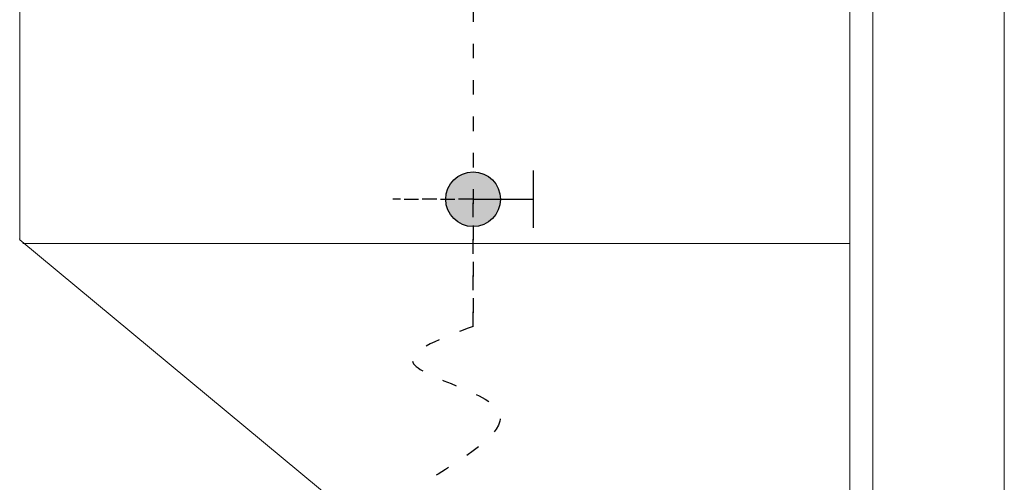
# Model space of a CAD drawing. Units: millimetres. Extents: x 24927 to 49517, y -4751 to 6735.
# Drawn here: x 46179 to 46261, y -2188 to -2150 of the extents above; entities that cross this region are included whole.
import ezdxf

# ---------------------------------------------------------------- set-up
doc = ezdxf.new("R2010")
doc.units = ezdxf.units.MM
doc.header["$LTSCALE"] = 5
doc.header["$MEASUREMENT"] = 0
doc.linetypes.add('ACAD_ISO03W100', pattern=[30, 12, -18])
doc.layers.add('KANALIZACJA', color=9, linetype='Continuous')
doc.layers.add('zawory', color=1, linetype='Continuous')
doc.layers.add('URZADZENIA', color=2, linetype='Continuous', lineweight=18)

msp = doc.modelspace()

# ---------------------------------------------------------------- hatches: boundary and pattern name
at = {"layer": 'zawory'}
h = msp.add_hatch(color=256, dxfattribs=at)
h.paths.add_polyline_path([(46216.821, -2167.23, 0.414214), (46219.078, -2164.973), (46216.821, -2164.973)])
h.paths.add_polyline_path([(46216.821, -2162.716), (46216.821, -2164.973), (46219.078, -2164.973, 0.414214)])
h.paths.add_polyline_path([(46216.821, -2167.23), (46216.821, -2162.716, 0.414214), (46214.564, -2164.973, 0.414214)])

# ---------------------------------------------------------------- linework, layer by layer
at = {"layer": 'KANALIZACJA', "linetype": 'ACAD_ISO03W100', "ltscale": 0.02}
for p, q in [((46216.821, -2149.144), (46216.821, -2175.465)), ((46216.821, -2164.973), (46210.201, -2164.973)), ((46211.118, -2164.973), (46222.173, -2164.973)), ((46216.821, -2175.465), (46216.821, -2164.973))]:
    msp.add_line(p, q, dxfattribs=at)
msp.add_spline([(46216.821, -2175.465), (46211.807, -2178.308), (46218.855, -2182.333), (46213.317, -2188.034)], degree=3, dxfattribs=at)
at = {"layer": 'URZADZENIA', "linetype": 'Continuous'}
for p, q in [((46179.404, -2168.32), (46179.404, -2118.003)), ((46179.404, -2168.32), (46179.404, -2118.003)), ((46247.895, -2130.499), (46247.895, -2197.549)), ((46247.895, -2130.499), (46247.895, -2197.549)), ((46249.804, -2197.549), (46249.804, -2130.499)), ((46249.804, -2197.549), (46249.804, -2130.499)), ((46260.654, -2148.514), (46260.654, -2199.811)), ((46260.654, -2148.514), (46260.654, -2199.811)), ((46260.654, -2148.514), (46260.654, -2199.811)), ((46260.654, -2148.514), (46260.654, -2199.811)), ((46260.654, -2148.514), (46260.654, -2199.811)), ((46260.654, -2148.514), (46260.654, -2199.811)), ((46179.404, -2168.32), (46214.654, -2197.549)), ((46179.404, -2168.32), (46214.654, -2197.549)), ((46247.895, -2168.635), (46179.654, -2168.635)), ((46247.895, -2168.635), (46179.654, -2168.635))]:
    msp.add_line(p, q, dxfattribs=at)
msp.add_point((46179.404, -2168.245), dxfattribs=at)
at = {"layer": 'zawory'}
for p, q in [((46221.767, -2162.603), (46221.767, -2167.342)), ((46216.821, -2164.973), (46221.767, -2164.973))]:
    msp.add_line(p, q, dxfattribs=at)
msp.add_circle((46216.821, -2164.973), 2.257, dxfattribs=at)

doc.saveas('drawing.dxf')
